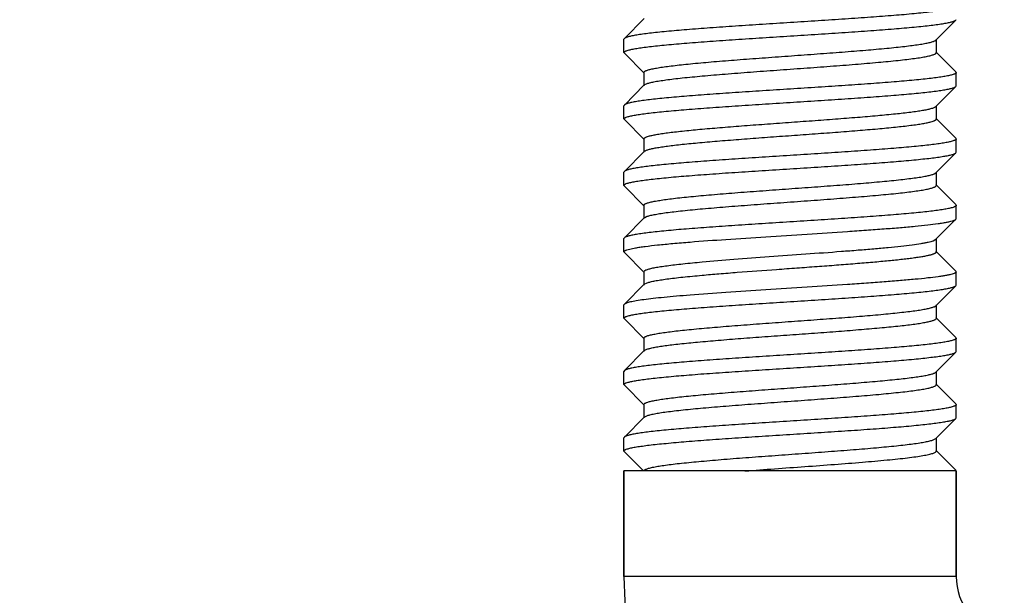
# Model space of a CAD drawing. Units: inches. Extents: x 0.7 to 21.3, y 0.5 to 16.
# Drawn here: x 8.9 to 9.5, y 3.5 to 3.8 of the extents above; entities that cross this region are included whole.
import ezdxf

# ---------------------------------------------------------------- set-up
doc = ezdxf.new("R2010")
doc.units = ezdxf.units.IN
doc.header["$LTSCALE"] = 1.21
doc.header["$MEASUREMENT"] = 0
doc.layers.get('0').update_dxf_attribs({"linetype": 'CONTINUOUS'})
doc.layers.add('AXIS', color=7, linetype='CONTINUOUS')
doc.layers.add('DRIVEN_DIMS', color=7, linetype='CONTINUOUS')
doc.dimstyles.new('DIMSTYLE_1', dxfattribs={"dimtxt": 0.1, "dimasz": 0.1875, "dimexe": 0.125, "dimexo": 0.0625, "dimgap": 0.1, "dimtad": 0, "dimtih": 1, "dimtoh": 1, "dimdec": 1, "dimlfac": 1.333333, "dimzin": 4, "dimdsep": 46, "dimtxsty": 'STANDARD', "dimblk": '_FILLED', "dimblk1": '_FILLED', "dimblk2": '_FILLED', "dimcen": 0.09, "dimadec": 0, "dimazin": 0, "dimtp": 0.005, "dimtm": 0.005, "dimtfac": 1, "dimtdec": 1, "dimtofl": 0, "dimtmove": 0, "dimatfit": 3, "dimldrblk": '_FILLED', "dimfxl": 1, "dimtolj": 1, "dimtzin": 4, "dimarcsym": 0})

# ---------------------------------------------------------------- blocks, each defined once
blk = doc.blocks.new('_FILLED')
at = {"color": 0, "linetype": 'BYBLOCK'}
blk.add_solid([(0, 0), (-1, 0.1667), (-1, -0.1667)], dxfattribs=at)
blk = doc.blocks.new('*D8')
at = {"layer": 'DRIVEN_DIMS', "color": 7, "linetype": 'CONTINUOUS'}
for p, q in [((10.02816, 4.35835), (10.02816, 2.20984)), ((8.76666, 4.08535), (8.76666, 2.20984)), ((8.76666, 2.33484), (8.36666, 2.33484)), ((10.02816, 2.33484), (10.42816, 2.33484))]:
    blk.add_line(p, q, dxfattribs=at)
at = {"layer": 'DRIVEN_DIMS', "color": 7, "linetype": 'CONTINUOUS', "xscale": 0.1875, "yscale": 0.1875, "zscale": 0.1875}
blk.add_blockref('_FILLED', (8.76666, 2.33484), dxfattribs=at)
at = {"layer": 'DRIVEN_DIMS', "color": 7, "linetype": 'CONTINUOUS', "xscale": 0.1875, "yscale": 0.1875, "zscale": 0.1875, "rotation": 180}
blk.add_blockref('_FILLED', (10.02816, 2.33484), dxfattribs=at)
at = {"layer": 'DRIVEN_DIMS', "color": 7, "linetype": 'CONTINUOUS', "insert": (9.29741, 2.38484), "char_height": 0.1, "width": 0.6, "attachment_point": 2, "line_spacing_factor": 0.9}
blk.add_mtext('42.7\\P[1.68]', dxfattribs=at)

msp = doc.modelspace()

# ---------------------------------------------------------------- linework, layer by layer
at = {"color": 7, "linetype": 'CONTINUOUS'}
for p, q in [((9.24688, 3.82153), (9.2356, 3.81022)), ((9.41145, 3.80941), (9.42272, 3.82071)), ((9.42272, 3.82071), (9.42291, 3.82109)), ((9.2356, 3.81022), (9.23541, 3.80984)), ((9.23541, 3.80234), (9.23541, 3.80984)), ((9.41091, 3.80904), (9.41145, 3.80941)), ((9.41166, 3.80234), (9.41166, 3.80984)), ((9.2356, 3.80196), (9.23541, 3.80234)), ((9.2356, 3.80196), (9.24688, 3.79066)), ((9.42272, 3.79147), (9.41145, 3.80278)), ((9.24666, 3.79109), (9.24666, 3.78359)), ((9.42272, 3.79147), (9.42291, 3.79109)), ((9.42291, 3.78359), (9.42291, 3.79109)), ((9.24688, 3.78403), (9.2356, 3.77272)), ((9.24688, 3.78403), (9.24761, 3.7845)), ((9.24761, 3.7845), (9.2481, 3.78471)), ((9.41145, 3.77191), (9.42272, 3.78321)), ((9.42272, 3.78321), (9.42291, 3.78359)), ((9.2356, 3.77272), (9.23541, 3.77234)), ((9.23541, 3.76484), (9.23541, 3.77234)), ((9.41166, 3.76484), (9.41166, 3.77234)), ((9.2356, 3.76446), (9.23541, 3.76484)), ((9.2356, 3.76446), (9.24688, 3.75316)), ((9.42272, 3.75397), (9.41145, 3.76528)), ((9.24666, 3.75359), (9.24666, 3.74609)), ((9.42272, 3.75397), (9.42291, 3.75359)), ((9.42291, 3.74609), (9.42291, 3.75359)), ((9.24688, 3.74653), (9.2356, 3.73522)), ((9.41145, 3.73441), (9.42272, 3.74571)), ((9.42272, 3.74571), (9.42291, 3.74609)), ((9.2356, 3.73522), (9.23541, 3.73484)), ((9.23541, 3.72734), (9.23541, 3.73484)), ((9.41039, 3.7338), (9.41145, 3.73441)), ((9.41166, 3.72734), (9.41166, 3.73484)), ((9.2356, 3.72696), (9.23541, 3.72734)), ((9.2356, 3.72696), (9.24688, 3.71566)), ((9.42272, 3.71647), (9.41145, 3.72778)), ((9.24666, 3.71609), (9.24666, 3.70859)), ((9.42272, 3.71647), (9.42291, 3.71609)), ((9.42291, 3.70859), (9.42291, 3.71609)), ((9.24688, 3.70903), (9.2356, 3.69772)), ((9.24688, 3.70903), (9.24717, 3.70926)), ((9.24717, 3.70926), (9.24817, 3.70974)), ((9.41145, 3.69691), (9.42272, 3.70821)), ((9.42272, 3.70821), (9.42291, 3.70859)), ((9.2356, 3.69772), (9.23541, 3.69734)), ((9.23541, 3.68984), (9.23541, 3.69734)), ((9.40988, 3.6961), (9.41145, 3.69691)), ((9.41166, 3.68984), (9.41166, 3.69734)), ((9.2356, 3.68946), (9.23541, 3.68984)), ((9.2356, 3.68946), (9.24688, 3.67816)), ((9.237, 3.69094), (9.24181, 3.69206)), ((9.42272, 3.67897), (9.41145, 3.69028)), ((9.24666, 3.67859), (9.24666, 3.67109)), ((9.42272, 3.67897), (9.42291, 3.67859)), ((9.42291, 3.67109), (9.42291, 3.67859)), ((9.24688, 3.67153), (9.2356, 3.66022)), ((9.24688, 3.67153), (9.2485, 3.67236)), ((9.41145, 3.65941), (9.42272, 3.67071)), ((9.42272, 3.67071), (9.42291, 3.67109)), ((9.2356, 3.66022), (9.23541, 3.65984)), ((9.23541, 3.65234), (9.23541, 3.65984)), ((9.41045, 3.65882), (9.41145, 3.65941)), ((9.41166, 3.65234), (9.41166, 3.65984)), ((9.2356, 3.65196), (9.23541, 3.65234)), ((9.2356, 3.65196), (9.24688, 3.64066)), ((9.42272, 3.64147), (9.41145, 3.65278)), ((9.24666, 3.64109), (9.24666, 3.63359)), ((9.42272, 3.64147), (9.42291, 3.64109)), ((9.42291, 3.63359), (9.42291, 3.64109)), ((9.24688, 3.63403), (9.2356, 3.62272)), ((9.24688, 3.63403), (9.24836, 3.63481)), ((9.41145, 3.62191), (9.42272, 3.63321)), ((9.42272, 3.63321), (9.42291, 3.63359)), ((9.2356, 3.62272), (9.23541, 3.62234)), ((9.23541, 3.61484), (9.23541, 3.62234)), ((9.41166, 3.61484), (9.41166, 3.62234)), ((9.2356, 3.61446), (9.23541, 3.61484)), ((9.2356, 3.61446), (9.24688, 3.60316)), ((9.42272, 3.60397), (9.41145, 3.61528)), ((9.24666, 3.60359), (9.24688, 3.60403)), ((9.24666, 3.60359), (9.24666, 3.59609)), ((9.42272, 3.60397), (9.42291, 3.60359)), ((9.42291, 3.59609), (9.42291, 3.60359)), ((9.24688, 3.59653), (9.2356, 3.58522)), ((9.24688, 3.59653), (9.24824, 3.59727)), ((9.41145, 3.58441), (9.42272, 3.59571)), ((9.42272, 3.59571), (9.42291, 3.59609)), ((9.2356, 3.58522), (9.23541, 3.58484)), ((9.23541, 3.57734), (9.23541, 3.58484)), ((9.40991, 3.58361), (9.41145, 3.58441)), ((9.41166, 3.57734), (9.41166, 3.58484)), ((9.2356, 3.57696), (9.23541, 3.57734)), ((9.2356, 3.57696), (9.24645, 3.56609)), ((9.42272, 3.56647), (9.41145, 3.57778)), ((9.42291, 3.56609), (9.23541, 3.56609)), ((9.23541, 3.56609), (9.23541, 3.50649)), ((9.42291, 3.56609), (9.42291, 3.50649)), ((9.42291, 3.50649), (9.23541, 3.50649))]:
    msp.add_line(p, q, dxfattribs=at)
for radius in [0.222, 0.0345]:
    msp.add_arc((9.45741, 3.50649), radius, 180, 218.022, dxfattribs=at)
for points, knots in [([(9.4206, 3.82727), (9.41992, 3.82707), (9.41834, 3.8267), (9.41565, 3.82621), (9.41234, 3.82572), (9.40845, 3.82522), (9.404, 3.82473), (9.39703, 3.82403), (9.38719, 3.82318), (9.37422, 3.8222), (9.35998, 3.82121), (9.34486, 3.82022), (9.3293, 3.81923), (9.31374, 3.81824), (9.29861, 3.81725), (9.28435, 3.81626), (9.27135, 3.81527), (9.26148, 3.81443), (9.2545, 3.81373), (9.25002, 3.81323), (9.24611, 3.81274), (9.24278, 3.81224), (9.24007, 3.81175), (9.23847, 3.81139), (9.23778, 3.81119)], [0, 0, 0, 0, 0.011563, 0.026494, 0.044721, 0.066136, 0.09059, 0.117921, 0.180433, 0.251938, 0.330426, 0.413692, 0.499394, 0.585121, 0.668458, 0.747059, 0.81871, 0.8814, 0.908831, 0.933391, 0.954919, 0.973263, 0.988315, 1, 1, 1, 1]), ([(9.23777, 3.80369), (9.23846, 3.80388), (9.24005, 3.80425), (9.24277, 3.80474), (9.24609, 3.80523), (9.25, 3.80573), (9.25447, 3.80623), (9.26146, 3.80692), (9.27133, 3.80777), (9.28433, 3.80876), (9.2986, 3.80975), (9.31374, 3.81074), (9.32931, 3.81173), (9.34487, 3.81272), (9.36, 3.81371), (9.37425, 3.8147), (9.38722, 3.81568), (9.39706, 3.81653), (9.40402, 3.81723), (9.40848, 3.81773), (9.41237, 3.81822), (9.41567, 3.81872), (9.41836, 3.81921), (9.41994, 3.81957), (9.42062, 3.81977)], [0, 0, 0, 0, 0.011666, 0.0267, 0.045029, 0.066546, 0.091097, 0.118523, 0.181214, 0.252881, 0.331505, 0.41487, 0.500624, 0.586351, 0.66964, 0.748149, 0.819665, 0.882173, 0.909497, 0.933939, 0.95534, 0.97355, 0.98846, 1, 1, 1, 1]), ([(9.42062, 3.81977), (9.42087, 3.81984), (9.42132, 3.81998), (9.42192, 3.82022), (9.42238, 3.82045), (9.42263, 3.82062), (9.42272, 3.82071)], [0, 0, 0, 0, 0.335481, 0.612509, 0.832773, 1, 1, 1, 1]), ([(9.23778, 3.81119), (9.23752, 3.81112), (9.23705, 3.81097), (9.23643, 3.81073), (9.23595, 3.8105), (9.2357, 3.81032), (9.2356, 3.81022)], [0, 0, 0, 0, 0.336684, 0.614112, 0.833963, 1, 1, 1, 1]), ([(9.24761, 3.792), (9.24782, 3.7921), (9.24829, 3.79229), (9.24946, 3.79267), (9.25131, 3.79313), (9.254, 3.79365), (9.25729, 3.79417), (9.26115, 3.7947), (9.26554, 3.79522), (9.27045, 3.79575), (9.27788, 3.79648), (9.28811, 3.79738), (9.30128, 3.79842), (9.31534, 3.79947), (9.32983, 3.80052), (9.34431, 3.80157), (9.3583, 3.80261), (9.37137, 3.80366), (9.38149, 3.80455), (9.38882, 3.80529), (9.39363, 3.80581), (9.39793, 3.80634), (9.40168, 3.80686), (9.40486, 3.80739), (9.40713, 3.80784), (9.40864, 3.80822), (9.40954, 3.80848), (9.41029, 3.80874), (9.41072, 3.80894), (9.41091, 3.80904)], [0, 0, 0, 0, 0.004203, 0.009324, 0.02234, 0.039038, 0.059327, 0.083056, 0.11006, 0.140128, 0.173024, 0.246269, 0.327494, 0.414141, 0.503479, 0.592686, 0.678945, 0.759537, 0.831925, 0.864317, 0.893836, 0.920251, 0.943356, 0.962992, 0.979015, 0.985645, 0.991349, 0.99613, 1, 1, 1, 1]), ([(9.23541, 3.80234), (9.23541, 3.8024), (9.23544, 3.80253), (9.23556, 3.8027), (9.23576, 3.80286), (9.23602, 3.80303), (9.23635, 3.8032), (9.23694, 3.80343), (9.23742, 3.80359), (9.23777, 3.80369)], [0, 0, 0, 0, 0.06072, 0.131929, 0.220358, 0.329542, 0.461309, 0.61665, 1, 1, 1, 1]), ([(9.2481, 3.78471), (9.24836, 3.78481), (9.24895, 3.78501), (9.25034, 3.7854), (9.2525, 3.78587), (9.25559, 3.78641), (9.2593, 3.78695), (9.26361, 3.7875), (9.27042, 3.78826), (9.28011, 3.78919), (9.29292, 3.79027), (9.30695, 3.79135), (9.32174, 3.79243), (9.33678, 3.79352), (9.35156, 3.7946), (9.36559, 3.79568), (9.37837, 3.79676), (9.38804, 3.79769), (9.39484, 3.79845), (9.39913, 3.799), (9.40282, 3.79954), (9.40551, 3.80001), (9.40734, 3.8004), (9.40847, 3.80067), (9.40942, 3.80094), (9.41021, 3.80121), (9.41083, 3.80148), (9.41123, 3.80172), (9.41146, 3.80192), (9.41157, 3.80206), (9.41164, 3.8022), (9.41166, 3.8023), (9.41166, 3.80234)], [0, 0, 0, 0, 0.005098, 0.011183, 0.026311, 0.045335, 0.068115, 0.094475, 0.124209, 0.192764, 0.271498, 0.35776, 0.448636, 0.541053, 0.631887, 0.718068, 0.796682, 0.865086, 0.894732, 0.921, 0.943681, 0.962603, 0.970608, 0.977627, 0.983659, 0.988704, 0.992776, 0.995913, 0.997163, 0.99823, 0.999155, 1, 1, 1, 1]), ([(9.42062, 3.78977), (9.41994, 3.78957), (9.41836, 3.78921), (9.41567, 3.78872), (9.41237, 3.78822), (9.40848, 3.78773), (9.40402, 3.78723), (9.39706, 3.78653), (9.38722, 3.78568), (9.37425, 3.7847), (9.36, 3.78371), (9.34487, 3.78272), (9.32931, 3.78173), (9.31374, 3.78074), (9.2986, 3.77975), (9.28433, 3.77876), (9.27133, 3.77777), (9.26146, 3.77692), (9.25447, 3.77623), (9.25, 3.77573), (9.24609, 3.77523), (9.24277, 3.77474), (9.24005, 3.77425), (9.23846, 3.77388), (9.23777, 3.77369)], [0, 0, 0, 0, 0.01154, 0.02645, 0.04466, 0.066061, 0.090503, 0.117827, 0.180335, 0.251851, 0.33036, 0.413649, 0.499376, 0.58513, 0.668495, 0.747119, 0.818786, 0.881477, 0.908903, 0.933454, 0.954971, 0.9733, 0.988334, 1, 1, 1, 1]), ([(9.24666, 3.79109), (9.24666, 3.79117), (9.24671, 3.79135), (9.24691, 3.79158), (9.24722, 3.7918), (9.24747, 3.79193), (9.24761, 3.792)], [0, 0, 0, 0, 0.171226, 0.381861, 0.654592, 1, 1, 1, 1]), ([(9.42291, 3.79109), (9.42291, 3.79104), (9.42288, 3.79092), (9.42276, 3.79075), (9.42258, 3.79058), (9.42232, 3.79042), (9.42199, 3.79025), (9.42143, 3.79002), (9.42095, 3.78987), (9.42062, 3.78977)], [0, 0, 0, 0, 0.061293, 0.13292, 0.221572, 0.3308, 0.462451, 0.617536, 1, 1, 1, 1]), ([(9.23772, 3.76617), (9.2384, 3.76637), (9.23998, 3.76674), (9.24268, 3.76723), (9.24599, 3.76772), (9.24988, 3.76822), (9.25434, 3.76871), (9.26131, 3.76941), (9.27115, 3.77026), (9.28414, 3.77124), (9.29839, 3.77223), (9.31352, 3.77322), (9.32909, 3.77421), (9.34466, 3.77521), (9.35979, 3.7762), (9.37406, 3.77719), (9.38706, 3.77817), (9.39692, 3.77902), (9.4039, 3.77972), (9.40837, 3.78021), (9.41227, 3.78071), (9.41559, 3.7812), (9.4183, 3.78169), (9.41989, 3.78206), (9.42057, 3.78226)], [0, 0, 0, 0, 0.011568, 0.026505, 0.044742, 0.066169, 0.090637, 0.117985, 0.180539, 0.252094, 0.330638, 0.413952, 0.49969, 0.585444, 0.668796, 0.747396, 0.819026, 0.88167, 0.909069, 0.93359, 0.955074, 0.97337, 0.98837, 1, 1, 1, 1]), ([(9.42057, 3.78226), (9.42083, 3.78233), (9.42129, 3.78247), (9.42191, 3.78271), (9.42238, 3.78294), (9.42263, 3.78312), (9.42272, 3.78321)], [0, 0, 0, 0, 0.336204, 0.613473, 0.833488, 1, 1, 1, 1]), ([(9.23777, 3.77369), (9.23751, 3.77361), (9.23705, 3.77347), (9.23642, 3.77323), (9.23595, 3.773), (9.2357, 3.77282), (9.2356, 3.77272)], [0, 0, 0, 0, 0.336492, 0.613857, 0.833774, 1, 1, 1, 1]), ([(9.24924, 3.75509), (9.24988, 3.75528), (9.25134, 3.75563), (9.2538, 3.75611), (9.25676, 3.75659), (9.2602, 3.75707), (9.2641, 3.75756), (9.27015, 3.75823), (9.27864, 3.75906), (9.28978, 3.76001), (9.30197, 3.76097), (9.31489, 3.76194), (9.32819, 3.7629), (9.34151, 3.76386), (9.35451, 3.76482), (9.36683, 3.76579), (9.37814, 3.76674), (9.38815, 3.7677), (9.39555, 3.76853), (9.40061, 3.76921), (9.40371, 3.76969), (9.40632, 3.77017), (9.40788, 3.77052), (9.40857, 3.77071)], [0, 0, 0, 0, 0.01248, 0.028132, 0.04688, 0.068626, 0.093226, 0.120524, 0.182503, 0.252933, 0.329957, 0.411538, 0.49551, 0.579644, 0.66171, 0.739527, 0.811037, 0.874352, 0.927805, 0.950398, 0.970029, 0.986591, 1, 1, 1, 1]), ([(9.40857, 3.77071), (9.40892, 3.7708), (9.40954, 3.77098), (9.41037, 3.77127), (9.41099, 3.77157), (9.41133, 3.77179), (9.41145, 3.77191)], [0, 0, 0, 0, 0.341345, 0.620452, 0.838761, 1, 1, 1, 1]), ([(9.23541, 3.76484), (9.23541, 3.7649), (9.23544, 3.76502), (9.23556, 3.76519), (9.23575, 3.76536), (9.23601, 3.76552), (9.23633, 3.76569), (9.23691, 3.76592), (9.23738, 3.76607), (9.23772, 3.76617)], [0, 0, 0, 0, 0.061168, 0.132704, 0.221308, 0.330527, 0.462205, 0.617345, 1, 1, 1, 1]), ([(9.24924, 3.74759), (9.24988, 3.74778), (9.25134, 3.74813), (9.2538, 3.74861), (9.25676, 3.74909), (9.2602, 3.74957), (9.2641, 3.75006), (9.27015, 3.75073), (9.27864, 3.75156), (9.28978, 3.75251), (9.30197, 3.75347), (9.31489, 3.75444), (9.32819, 3.7554), (9.34151, 3.75636), (9.35451, 3.75732), (9.36683, 3.75829), (9.37814, 3.75924), (9.38815, 3.7602), (9.39555, 3.76103), (9.40061, 3.76171), (9.40371, 3.76219), (9.40632, 3.76267), (9.40788, 3.76302), (9.40857, 3.76321)], [0, 0, 0, 0, 0.01248, 0.028132, 0.04688, 0.068626, 0.093226, 0.120524, 0.182503, 0.252933, 0.329957, 0.411538, 0.49551, 0.579644, 0.66171, 0.739527, 0.811037, 0.874352, 0.927805, 0.950398, 0.970029, 0.986591, 1, 1, 1, 1]), ([(9.40857, 3.76321), (9.40903, 3.76333), (9.40966, 3.76351), (9.41043, 3.7638), (9.41086, 3.76401), (9.41121, 3.76421), (9.41146, 3.76441), (9.41162, 3.76462), (9.41166, 3.76477), (9.41166, 3.76484)], [0, 0, 0, 0, 0.387289, 0.543903, 0.676334, 0.785434, 0.872873, 0.942071, 1, 1, 1, 1]), ([(9.42057, 3.75226), (9.41989, 3.75206), (9.4183, 3.75169), (9.41559, 3.7512), (9.41227, 3.75071), (9.40837, 3.75021), (9.4039, 3.74972), (9.39692, 3.74902), (9.38706, 3.74817), (9.37406, 3.74719), (9.35979, 3.7462), (9.34466, 3.74521), (9.32909, 3.74421), (9.31352, 3.74322), (9.29839, 3.74223), (9.28414, 3.74124), (9.27115, 3.74026), (9.26131, 3.73941), (9.25434, 3.73871), (9.24988, 3.73822), (9.24599, 3.73772), (9.24268, 3.73723), (9.23998, 3.73674), (9.2384, 3.73637), (9.23772, 3.73617)], [0, 0, 0, 0, 0.01163, 0.02663, 0.044926, 0.06641, 0.090931, 0.11833, 0.180974, 0.252604, 0.331204, 0.414556, 0.50031, 0.586048, 0.669362, 0.747906, 0.819461, 0.882015, 0.909363, 0.933831, 0.955258, 0.973495, 0.988432, 1, 1, 1, 1]), ([(9.24666, 3.75359), (9.24666, 3.75366), (9.24669, 3.7538), (9.24683, 3.75399), (9.24704, 3.75417), (9.24733, 3.75436), (9.24769, 3.75454), (9.24833, 3.75481), (9.24886, 3.75498), (9.24924, 3.75509)], [0, 0, 0, 0, 0.061652, 0.13354, 0.222359, 0.331662, 0.46329, 0.618237, 1, 1, 1, 1]), ([(9.42291, 3.75359), (9.42291, 3.75354), (9.42288, 3.75341), (9.42276, 3.75324), (9.42257, 3.75308), (9.42231, 3.75291), (9.42198, 3.75275), (9.4214, 3.75251), (9.42091, 3.75236), (9.42057, 3.75226)], [0, 0, 0, 0, 0.060884, 0.132212, 0.220704, 0.3299, 0.461634, 0.616901, 1, 1, 1, 1]), ([(9.23771, 3.72867), (9.23839, 3.72887), (9.23997, 3.72923), (9.24266, 3.72972), (9.24597, 3.73022), (9.24986, 3.73071), (9.25431, 3.73121), (9.26127, 3.73191), (9.27111, 3.73276), (9.28408, 3.73374), (9.29833, 3.73473), (9.31345, 3.73572), (9.32901, 3.73671), (9.34457, 3.7377), (9.3597, 3.73869), (9.37397, 3.73968), (9.38697, 3.74066), (9.39684, 3.74151), (9.40383, 3.74221), (9.4083, 3.74271), (9.41221, 3.7432), (9.41554, 3.7437), (9.41826, 3.74419), (9.41985, 3.74455), (9.42054, 3.74475)], [0, 0, 0, 0, 0.011551, 0.026471, 0.044688, 0.066095, 0.090541, 0.117866, 0.180371, 0.251873, 0.330362, 0.413632, 0.499342, 0.585078, 0.668427, 0.747039, 0.8187, 0.881397, 0.90883, 0.933392, 0.954922, 0.973266, 0.988316, 1, 1, 1, 1]), ([(9.24688, 3.74653), (9.24698, 3.74663), (9.24726, 3.74683), (9.24778, 3.74709), (9.24845, 3.74735), (9.24896, 3.74751), (9.24924, 3.74759)], [0, 0, 0, 0, 0.167717, 0.388194, 0.665085, 1, 1, 1, 1]), ([(9.42054, 3.74475), (9.4208, 3.74482), (9.42127, 3.74497), (9.4219, 3.7452), (9.42237, 3.74544), (9.42263, 3.74562), (9.42272, 3.74571)], [0, 0, 0, 0, 0.336659, 0.614079, 0.833939, 1, 1, 1, 1]), ([(9.23772, 3.73617), (9.23747, 3.7361), (9.23701, 3.73596), (9.23641, 3.73572), (9.23594, 3.73549), (9.23569, 3.73532), (9.2356, 3.73522)], [0, 0, 0, 0, 0.335699, 0.6128, 0.83299, 1, 1, 1, 1]), ([(9.24717, 3.71676), (9.24733, 3.71686), (9.24771, 3.71706), (9.24836, 3.71732), (9.24918, 3.71758), (9.25058, 3.71796), (9.25271, 3.71841), (9.25574, 3.71893), (9.25934, 3.71946), (9.2635, 3.71999), (9.26817, 3.72051), (9.27334, 3.72104), (9.27895, 3.72157), (9.28718, 3.72229), (9.29821, 3.72319), (9.31211, 3.72423), (9.32655, 3.72528), (9.34107, 3.72633), (9.35521, 3.72738), (9.36853, 3.72842), (9.38059, 3.72946), (9.38969, 3.73036), (9.39605, 3.7311), (9.40006, 3.73163), (9.4035, 3.73215), (9.40635, 3.73267), (9.40834, 3.73313), (9.40962, 3.73351), (9.41015, 3.7337), (9.41039, 3.7338)], [0, 0, 0, 0, 0.003401, 0.007695, 0.012907, 0.019044, 0.034095, 0.052788, 0.074991, 0.100554, 0.129279, 0.160941, 0.195302, 0.232087, 0.31176, 0.397454, 0.486467, 0.57599, 0.663193, 0.745328, 0.819808, 0.884291, 0.912145, 0.936776, 0.958008, 0.975681, 0.98969, 0.995308, 1, 1, 1, 1]), ([(9.23541, 3.72734), (9.23541, 3.7274), (9.23544, 3.72752), (9.23556, 3.72769), (9.23575, 3.72786), (9.236, 3.72802), (9.23633, 3.72819), (9.2369, 3.72842), (9.23737, 3.72857), (9.23771, 3.72867)], [0, 0, 0, 0, 0.061232, 0.132812, 0.221436, 0.330654, 0.462315, 0.617427, 1, 1, 1, 1]), ([(9.24817, 3.70974), (9.24843, 3.70984), (9.24903, 3.71004), (9.25044, 3.71043), (9.25262, 3.7109), (9.25573, 3.71144), (9.25946, 3.71198), (9.26379, 3.71252), (9.27062, 3.71328), (9.28032, 3.71421), (9.29313, 3.71529), (9.30716, 3.71637), (9.32194, 3.71745), (9.33696, 3.71853), (9.35171, 3.71961), (9.3657, 3.72069), (9.37846, 3.72177), (9.38811, 3.7227), (9.39489, 3.72346), (9.39916, 3.724), (9.40285, 3.72454), (9.40553, 3.72501), (9.40735, 3.7254), (9.40847, 3.72567), (9.40943, 3.72594), (9.41022, 3.72621), (9.41083, 3.72648), (9.41123, 3.72672), (9.41146, 3.72692), (9.41157, 3.72706), (9.41164, 3.7272), (9.41166, 3.7273), (9.41166, 3.72734)], [0, 0, 0, 0, 0.005182, 0.011349, 0.026638, 0.045807, 0.068712, 0.095188, 0.125014, 0.193708, 0.272509, 0.358776, 0.449602, 0.541925, 0.632632, 0.718667, 0.797132, 0.865391, 0.894972, 0.921178, 0.943809, 0.962684, 0.970669, 0.977675, 0.983694, 0.988728, 0.992788, 0.995917, 0.997165, 0.998231, 0.999155, 1, 1, 1, 1]), ([(9.42054, 3.71475), (9.41985, 3.71455), (9.41826, 3.71419), (9.41554, 3.7137), (9.41221, 3.7132), (9.4083, 3.71271), (9.40383, 3.71221), (9.39684, 3.71151), (9.38697, 3.71066), (9.37397, 3.70968), (9.3597, 3.70869), (9.34457, 3.7077), (9.32901, 3.70671), (9.31345, 3.70572), (9.29833, 3.70473), (9.28408, 3.70374), (9.27111, 3.70276), (9.26127, 3.70191), (9.25431, 3.70121), (9.24986, 3.70071), (9.24597, 3.70022), (9.24266, 3.69972), (9.23997, 3.69923), (9.23839, 3.69887), (9.23771, 3.69867)], [0, 0, 0, 0, 0.011684, 0.026734, 0.045078, 0.066608, 0.09117, 0.118603, 0.1813, 0.252961, 0.331573, 0.414922, 0.500658, 0.586368, 0.669638, 0.748127, 0.819629, 0.882134, 0.909459, 0.933905, 0.955312, 0.973529, 0.988449, 1, 1, 1, 1]), ([(9.24666, 3.71609), (9.24666, 3.71615), (9.24669, 3.71631), (9.24687, 3.71655), (9.24706, 3.71669), (9.24717, 3.71676)], [0, 0, 0, 0, 0.194752, 0.540595, 1, 1, 1, 1]), ([(9.42291, 3.71609), (9.42291, 3.71604), (9.42288, 3.71591), (9.42276, 3.71574), (9.42256, 3.71557), (9.4223, 3.71541), (9.42196, 3.71524), (9.42138, 3.715), (9.42089, 3.71485), (9.42054, 3.71475)], [0, 0, 0, 0, 0.060625, 0.131765, 0.220158, 0.329335, 0.461121, 0.616504, 1, 1, 1, 1]), ([(9.27266, 3.69536), (9.27941, 3.6959), (9.29364, 3.69692), (9.31566, 3.69837), (9.33852, 3.69981), (9.35745, 3.70104), (9.37194, 3.70204), (9.38193, 3.70278), (9.39109, 3.70351), (9.39929, 3.70425), (9.4064, 3.70498), (9.41159, 3.70561), (9.41512, 3.70613), (9.41727, 3.7065), (9.41907, 3.70687), (9.42016, 3.70714), (9.42064, 3.70728)], [0, 0, 0, 0, 0.136608, 0.288305, 0.445744, 0.599197, 0.671448, 0.739204, 0.801423, 0.857144, 0.905516, 0.945814, 0.962742, 0.97744, 0.98987, 1, 1, 1, 1]), ([(9.42064, 3.70728), (9.42089, 3.70735), (9.42133, 3.70749), (9.42193, 3.70772), (9.42239, 3.70795), (9.42263, 3.70812), (9.42272, 3.70821)], [0, 0, 0, 0, 0.335105, 0.612004, 0.832394, 1, 1, 1, 1]), ([(9.23771, 3.69867), (9.23746, 3.6986), (9.23701, 3.69846), (9.2364, 3.69822), (9.23594, 3.69799), (9.23569, 3.69782), (9.2356, 3.69772)], [0, 0, 0, 0, 0.335601, 0.612666, 0.832887, 1, 1, 1, 1]), ([(9.24181, 3.69206), (9.24266, 3.69221), (9.2445, 3.6925), (9.24869, 3.69308), (9.25487, 3.69378), (9.26332, 3.69459), (9.26941, 3.6951), (9.27266, 3.69536)], [0, 0, 0, 0, 0.083453, 0.179771, 0.409262, 0.684452, 1, 1, 1, 1]), ([(9.27944, 3.68411), (9.28542, 3.68465), (9.29803, 3.68568), (9.31754, 3.68713), (9.33778, 3.68859), (9.35452, 3.68982), (9.36732, 3.69083), (9.37613, 3.69157), (9.38419, 3.69231), (9.39138, 3.69305), (9.3976, 3.69379), (9.40212, 3.69443), (9.40517, 3.69495), (9.40702, 3.69532), (9.40856, 3.69569), (9.40948, 3.69596), (9.40988, 3.6961)], [0, 0, 0, 0, 0.137243, 0.289654, 0.447743, 0.601627, 0.673966, 0.741707, 0.803798, 0.859268, 0.907271, 0.947069, 0.963712, 0.978107, 0.990208, 1, 1, 1, 1]), ([(9.23541, 3.68984), (9.23541, 3.69007), (9.23569, 3.69033), (9.23604, 3.69054), (9.23643, 3.69074), (9.23676, 3.69086), (9.237, 3.69094)], [0, 0, 0, 0, 0.340721, 0.472399, 0.625719, 1, 1, 1, 1]), ([(9.27944, 3.67661), (9.28263, 3.6769), (9.28927, 3.67747), (9.3033, 3.67858), (9.31796, 3.67966), (9.33295, 3.68074), (9.34422, 3.68156), (9.35521, 3.68238), (9.3657, 3.6832), (9.37549, 3.68402), (9.38439, 3.68483), (9.39117, 3.68553), (9.39602, 3.6861), (9.39919, 3.68651), (9.40203, 3.68692), (9.40452, 3.68733), (9.40664, 3.68774), (9.40818, 3.68809), (9.40922, 3.68838), (9.40986, 3.68859), (9.4104, 3.68879), (9.41085, 3.689), (9.4112, 3.6892), (9.41146, 3.68941), (9.41162, 3.68962), (9.41166, 3.68977), (9.41166, 3.68984)], [0, 0, 0, 0, 0.072024, 0.149883, 0.316756, 0.402648, 0.487991, 0.571159, 0.650565, 0.724701, 0.792157, 0.851653, 0.878065, 0.902087, 0.9236, 0.942519, 0.958768, 0.972282, 0.978002, 0.983034, 0.987381, 0.991055, 0.994079, 0.996497, 0.998406, 1, 1, 1, 1]), ([(9.24861, 3.67989), (9.24923, 3.6801), (9.25068, 3.68049), (9.25318, 3.681), (9.25627, 3.68152), (9.25992, 3.68204), (9.26411, 3.68256), (9.27068, 3.68329), (9.27585, 3.68378), (9.27944, 3.68411)], [0, 0, 0, 0, 0.062854, 0.144785, 0.245391, 0.364053, 0.499937, 0.652134, 1, 1, 1, 1]), ([(9.24666, 3.67859), (9.24666, 3.67887), (9.24701, 3.67917), (9.24744, 3.67942), (9.24792, 3.67965), (9.24832, 3.6798), (9.24861, 3.67989)], [0, 0, 0, 0, 0.336835, 0.468866, 0.62298, 1, 1, 1, 1]), ([(9.42291, 3.67859), (9.42291, 3.67854), (9.42288, 3.67842), (9.42276, 3.67825), (9.42258, 3.67808), (9.42233, 3.67792), (9.422, 3.67776), (9.42144, 3.67752), (9.42097, 3.67738), (9.42064, 3.67728)], [0, 0, 0, 0, 0.061517, 0.133304, 0.222037, 0.331275, 0.462877, 0.617862, 1, 1, 1, 1]), ([(9.2485, 3.67236), (9.24912, 3.67257), (9.25056, 3.67296), (9.25304, 3.67348), (9.25613, 3.674), (9.25979, 3.67452), (9.264, 3.67505), (9.27061, 3.67578), (9.27582, 3.67628), (9.27944, 3.67661)], [0, 0, 0, 0, 0.061936, 0.143216, 0.24345, 0.362015, 0.498064, 0.650674, 1, 1, 1, 1]), ([(9.42064, 3.67728), (9.42016, 3.67714), (9.41907, 3.67687), (9.41727, 3.6765), (9.41512, 3.67613), (9.41159, 3.67561), (9.4064, 3.67498), (9.39929, 3.67425), (9.39109, 3.67351), (9.38193, 3.67278), (9.37194, 3.67204), (9.35745, 3.67104), (9.33852, 3.66981), (9.31566, 3.66837), (9.29364, 3.66692), (9.27941, 3.6659), (9.27266, 3.66536)], [0, 0, 0, 0, 0.01013, 0.02256, 0.037258, 0.054186, 0.094484, 0.142856, 0.198577, 0.260796, 0.328552, 0.400803, 0.554256, 0.711695, 0.863392, 1, 1, 1, 1]), ([(9.23777, 3.65369), (9.23846, 3.65388), (9.24005, 3.65425), (9.24277, 3.65474), (9.24609, 3.65523), (9.25, 3.65573), (9.25448, 3.65623), (9.26146, 3.65692), (9.27133, 3.65777), (9.28434, 3.65876), (9.29861, 3.65975), (9.31374, 3.66074), (9.32931, 3.66173), (9.34488, 3.66272), (9.36, 3.66371), (9.37425, 3.6647), (9.38723, 3.66568), (9.39707, 3.66653), (9.40403, 3.66723), (9.40848, 3.66773), (9.41237, 3.66822), (9.41567, 3.66872), (9.41836, 3.66921), (9.41994, 3.66957), (9.42062, 3.66977)], [0, 0, 0, 0, 0.011668, 0.026706, 0.045038, 0.066558, 0.091112, 0.118541, 0.181236, 0.252907, 0.331535, 0.414901, 0.500657, 0.586383, 0.669671, 0.748177, 0.819688, 0.882192, 0.909513, 0.933953, 0.955351, 0.973557, 0.988464, 1, 1, 1, 1]), ([(9.42062, 3.66977), (9.42087, 3.66984), (9.42132, 3.66999), (9.42192, 3.67022), (9.42238, 3.67045), (9.42263, 3.67062), (9.42272, 3.67071)], [0, 0, 0, 0, 0.335451, 0.61247, 0.832744, 1, 1, 1, 1]), ([(9.27266, 3.66536), (9.2701, 3.66515), (9.26521, 3.66475), (9.25827, 3.66411), (9.25215, 3.66348), (9.24692, 3.66285), (9.24315, 3.6623), (9.24063, 3.66185), (9.23911, 3.66154), (9.23785, 3.66122), (9.23686, 3.66091), (9.23619, 3.66063), (9.23581, 3.6604), (9.23566, 3.66028), (9.2356, 3.66022)], [0, 0, 0, 0, 0.20572, 0.39193, 0.556265, 0.696964, 0.812533, 0.860495, 0.90176, 0.936275, 0.96403, 0.985127, 0.993295, 1, 1, 1, 1]), ([(9.24753, 3.64196), (9.24773, 3.64206), (9.24818, 3.64225), (9.24929, 3.64263), (9.25108, 3.64308), (9.25369, 3.64359), (9.25688, 3.64411), (9.26063, 3.64463), (9.26491, 3.64515), (9.26969, 3.64567), (9.27696, 3.6464), (9.28698, 3.64728), (9.29992, 3.64832), (9.31376, 3.64935), (9.32808, 3.65039), (9.34244, 3.65143), (9.35638, 3.65247), (9.36948, 3.6535), (9.38133, 3.65453), (9.39024, 3.65542), (9.39647, 3.65615), (9.40038, 3.65667), (9.40374, 3.65719), (9.40652, 3.65771), (9.40846, 3.65816), (9.4097, 3.65853), (9.41022, 3.65872), (9.41045, 3.65882)], [0, 0, 0, 0, 0.004032, 0.008961, 0.021543, 0.037745, 0.057487, 0.080624, 0.107, 0.136414, 0.16864, 0.24054, 0.320489, 0.40602, 0.494494, 0.583175, 0.669317, 0.750263, 0.823514, 0.886815, 0.914122, 0.938246, 0.95902, 0.976291, 0.989961, 0.995434, 1, 1, 1, 1]), ([(9.23541, 3.65234), (9.23541, 3.6524), (9.23544, 3.65253), (9.23556, 3.6527), (9.23576, 3.65286), (9.23602, 3.65303), (9.23635, 3.6532), (9.23694, 3.65344), (9.23742, 3.65359), (9.23777, 3.65369)], [0, 0, 0, 0, 0.060707, 0.131907, 0.220331, 0.329515, 0.461284, 0.61663, 1, 1, 1, 1]), ([(9.24836, 3.63481), (9.24892, 3.63501), (9.25024, 3.63538), (9.25253, 3.63588), (9.25537, 3.63638), (9.25875, 3.63688), (9.26264, 3.63738), (9.26877, 3.63809), (9.27746, 3.63895), (9.28896, 3.63995), (9.30163, 3.64095), (9.3151, 3.64195), (9.32897, 3.64296), (9.34286, 3.64396), (9.35634, 3.64496), (9.36903, 3.64596), (9.38057, 3.64696), (9.3893, 3.64782), (9.39546, 3.64853), (9.39937, 3.64903), (9.40278, 3.64954), (9.40565, 3.65004), (9.40797, 3.65053), (9.40932, 3.65091), (9.40989, 3.65111)], [0, 0, 0, 0, 0.010987, 0.025409, 0.043206, 0.064267, 0.088464, 0.115625, 0.178051, 0.249771, 0.328727, 0.41264, 0.499085, 0.585565, 0.669577, 0.748695, 0.82064, 0.88334, 0.910653, 0.935009, 0.956249, 0.97422, 0.988823, 1, 1, 1, 1]), ([(9.40989, 3.65111), (9.41015, 3.6512), (9.41052, 3.65134), (9.41096, 3.65156), (9.41135, 3.65179), (9.41166, 3.65209), (9.41166, 3.65234)], [0, 0, 0, 0, 0.3734, 0.526488, 0.658077, 1, 1, 1, 1]), ([(9.42062, 3.63977), (9.41994, 3.63957), (9.41836, 3.63921), (9.41567, 3.63872), (9.41237, 3.63822), (9.40848, 3.63773), (9.40403, 3.63723), (9.39707, 3.63653), (9.38723, 3.63568), (9.37425, 3.6347), (9.36, 3.63371), (9.34488, 3.63272), (9.32931, 3.63173), (9.31374, 3.63074), (9.29861, 3.62975), (9.28434, 3.62876), (9.27133, 3.62777), (9.26146, 3.62692), (9.25448, 3.62623), (9.25, 3.62573), (9.24609, 3.62523), (9.24277, 3.62474), (9.24005, 3.62425), (9.23846, 3.62388), (9.23777, 3.62369)], [0, 0, 0, 0, 0.011536, 0.026443, 0.044649, 0.066047, 0.090487, 0.117808, 0.180312, 0.251823, 0.330329, 0.413617, 0.499343, 0.585099, 0.668465, 0.747093, 0.818764, 0.881459, 0.908888, 0.933442, 0.954962, 0.973294, 0.988332, 1, 1, 1, 1]), ([(9.24666, 3.64109), (9.24666, 3.64117), (9.24671, 3.64133), (9.24689, 3.64155), (9.24717, 3.64177), (9.2474, 3.6419), (9.24753, 3.64196)], [0, 0, 0, 0, 0.174764, 0.386786, 0.658283, 1, 1, 1, 1]), ([(9.42291, 3.64109), (9.42291, 3.64104), (9.42288, 3.64092), (9.42276, 3.64075), (9.42258, 3.64058), (9.42232, 3.64042), (9.42199, 3.64025), (9.42143, 3.64002), (9.42095, 3.63987), (9.42062, 3.63977)], [0, 0, 0, 0, 0.061311, 0.13295, 0.221608, 0.330837, 0.462485, 0.617562, 1, 1, 1, 1]), ([(9.23772, 3.61617), (9.2384, 3.61637), (9.23999, 3.61674), (9.24268, 3.61723), (9.24599, 3.61772), (9.24988, 3.61822), (9.25434, 3.61871), (9.26131, 3.61941), (9.27116, 3.62026), (9.28414, 3.62125), (9.2984, 3.62223), (9.31353, 3.62322), (9.3291, 3.62422), (9.34467, 3.62521), (9.3598, 3.6262), (9.37407, 3.62719), (9.38707, 3.62817), (9.39693, 3.62902), (9.40391, 3.62972), (9.40837, 3.63022), (9.41228, 3.63071), (9.41559, 3.6312), (9.4183, 3.63169), (9.41989, 3.63206), (9.42057, 3.63226)], [0, 0, 0, 0, 0.011571, 0.026512, 0.044752, 0.066182, 0.090652, 0.118004, 0.180564, 0.252125, 0.330673, 0.413991, 0.499732, 0.585486, 0.668837, 0.747434, 0.81906, 0.881698, 0.909093, 0.93361, 0.955089, 0.973381, 0.988375, 1, 1, 1, 1]), ([(9.42057, 3.63226), (9.42083, 3.63233), (9.42129, 3.63248), (9.42191, 3.63271), (9.42238, 3.63294), (9.42263, 3.63312), (9.42272, 3.63321)], [0, 0, 0, 0, 0.33616, 0.613414, 0.833445, 1, 1, 1, 1]), ([(9.23777, 3.62369), (9.23751, 3.62361), (9.23705, 3.62347), (9.23642, 3.62323), (9.23595, 3.623), (9.2357, 3.62282), (9.2356, 3.62272)], [0, 0, 0, 0, 0.336514, 0.613886, 0.833796, 1, 1, 1, 1]), ([(9.24688, 3.60403), (9.24698, 3.60413), (9.24726, 3.60433), (9.24777, 3.60458), (9.24843, 3.60484), (9.24962, 3.60522), (9.2515, 3.60567), (9.25421, 3.60618), (9.2575, 3.6067), (9.26135, 3.60722), (9.26572, 3.60774), (9.27059, 3.60827), (9.27592, 3.60879), (9.2838, 3.60951), (9.29446, 3.61039), (9.30798, 3.61143), (9.32216, 3.61247), (9.33656, 3.6135), (9.35073, 3.61454), (9.36422, 3.61558), (9.37663, 3.61661), (9.38611, 3.6175), (9.39286, 3.61822), (9.3972, 3.61875), (9.40102, 3.61927), (9.40428, 3.61978), (9.40695, 3.6203), (9.40853, 3.62068), (9.40921, 3.62089)], [0, 0, 0, 0, 0.002652, 0.006132, 0.010493, 0.015758, 0.029029, 0.045925, 0.066341, 0.090146, 0.117164, 0.147187, 0.179999, 0.215339, 0.29251, 0.376326, 0.4642, 0.553416, 0.641212, 0.724877, 0.801827, 0.869691, 0.899555, 0.926394, 0.950015, 0.970238, 0.986929, 1, 1, 1, 1]), ([(9.40921, 3.62089), (9.40948, 3.62097), (9.40996, 3.62112), (9.41059, 3.62137), (9.41108, 3.62162), (9.41135, 3.62181), (9.41145, 3.62191)], [0, 0, 0, 0, 0.333019, 0.609269, 0.830391, 1, 1, 1, 1]), ([(9.23541, 3.61484), (9.23541, 3.6149), (9.23544, 3.61502), (9.23556, 3.61519), (9.23575, 3.61536), (9.23601, 3.61552), (9.23633, 3.61569), (9.23691, 3.61592), (9.23738, 3.61607), (9.23772, 3.61617)], [0, 0, 0, 0, 0.061155, 0.132681, 0.22128, 0.330497, 0.462178, 0.617324, 1, 1, 1, 1]), ([(9.24824, 3.59727), (9.24852, 3.59737), (9.24912, 3.59756), (9.25055, 3.59795), (9.25276, 3.59842), (9.25589, 3.59896), (9.25965, 3.5995), (9.26399, 3.60004), (9.27083, 3.60081), (9.28055, 3.60173), (9.29337, 3.60281), (9.30739, 3.60388), (9.32215, 3.60496), (9.33715, 3.60604), (9.35188, 3.60712), (9.36584, 3.6082), (9.37856, 3.60928), (9.38818, 3.6102), (9.39494, 3.61097), (9.3992, 3.61151), (9.40288, 3.61205), (9.40555, 3.61252), (9.40737, 3.6129), (9.40848, 3.61318), (9.40944, 3.61345), (9.41022, 3.61372), (9.41084, 3.61399), (9.41124, 3.61422), (9.41146, 3.61442), (9.41157, 3.61456), (9.41164, 3.6147), (9.41166, 3.6148), (9.41166, 3.61484)], [0, 0, 0, 0, 0.005278, 0.011541, 0.027005, 0.04633, 0.069383, 0.095977, 0.125909, 0.194752, 0.27363, 0.359902, 0.450672, 0.54289, 0.633458, 0.71933, 0.797625, 0.865727, 0.895233, 0.921378, 0.943946, 0.962775, 0.970742, 0.977727, 0.983728, 0.988747, 0.9928, 0.995926, 0.997171, 0.998234, 0.999157, 1, 1, 1, 1]), ([(9.42057, 3.60226), (9.41989, 3.60206), (9.4183, 3.60169), (9.41559, 3.6012), (9.41228, 3.60071), (9.40837, 3.60022), (9.40391, 3.59972), (9.39693, 3.59902), (9.38707, 3.59817), (9.37407, 3.59719), (9.3598, 3.5962), (9.34467, 3.59521), (9.3291, 3.59422), (9.31353, 3.59322), (9.2984, 3.59223), (9.28414, 3.59125), (9.27116, 3.59026), (9.26131, 3.58941), (9.25434, 3.58871), (9.24988, 3.58822), (9.24599, 3.58772), (9.24268, 3.58723), (9.23999, 3.58674), (9.2384, 3.58637), (9.23772, 3.58617)], [0, 0, 0, 0, 0.011625, 0.026619, 0.044911, 0.06639, 0.090907, 0.118302, 0.18094, 0.252566, 0.331163, 0.414514, 0.500268, 0.586009, 0.669327, 0.747875, 0.819436, 0.881996, 0.909348, 0.933818, 0.955248, 0.973488, 0.988429, 1, 1, 1, 1]), ([(9.42291, 3.60359), (9.42291, 3.60354), (9.42288, 3.60341), (9.42276, 3.60324), (9.42257, 3.60308), (9.42231, 3.60291), (9.42198, 3.60275), (9.4214, 3.60251), (9.42092, 3.60236), (9.42057, 3.60226)], [0, 0, 0, 0, 0.060909, 0.132255, 0.220757, 0.329955, 0.461683, 0.61694, 1, 1, 1, 1]), ([(9.23771, 3.57867), (9.23839, 3.57887), (9.23997, 3.57923), (9.24266, 3.57972), (9.24596, 3.58022), (9.24985, 3.58071), (9.2543, 3.58121), (9.26126, 3.5819), (9.2711, 3.58275), (9.28407, 3.58374), (9.29832, 3.58473), (9.31344, 3.58572), (9.329, 3.58671), (9.34457, 3.5877), (9.3597, 3.58869), (9.37397, 3.58968), (9.38697, 3.59066), (9.39684, 3.59151), (9.40383, 3.59221), (9.4083, 3.59271), (9.41221, 3.5932), (9.41554, 3.5937), (9.41826, 3.59419), (9.41985, 3.59455), (9.42054, 3.59475)], [0, 0, 0, 0, 0.011543, 0.026456, 0.044667, 0.066068, 0.090509, 0.11783, 0.180329, 0.251828, 0.330317, 0.413589, 0.499303, 0.585044, 0.668399, 0.747019, 0.818686, 0.881389, 0.908825, 0.933389, 0.95492, 0.973265, 0.988316, 1, 1, 1, 1]), ([(9.42054, 3.59475), (9.4208, 3.59482), (9.42127, 3.59497), (9.4219, 3.59521), (9.42237, 3.59544), (9.42263, 3.59562), (9.42272, 3.59571)], [0, 0, 0, 0, 0.336654, 0.614073, 0.833934, 1, 1, 1, 1]), ([(9.23772, 3.58617), (9.23747, 3.5861), (9.23701, 3.58596), (9.23641, 3.58572), (9.23594, 3.58549), (9.23569, 3.58532), (9.2356, 3.58522)], [0, 0, 0, 0, 0.335723, 0.612832, 0.833013, 1, 1, 1, 1]), ([(9.24666, 3.56609), (9.24666, 3.56614), (9.24668, 3.56624), (9.24675, 3.56638), (9.24686, 3.56652), (9.24708, 3.56671), (9.24748, 3.56695), (9.24809, 3.56722), (9.24887, 3.56749), (9.24981, 3.56776), (9.25093, 3.56803), (9.25273, 3.56841), (9.25539, 3.56888), (9.25903, 3.56942), (9.26327, 3.56996), (9.26999, 3.57072), (9.27955, 3.57164), (9.2922, 3.57271), (9.30609, 3.57379), (9.32075, 3.57486), (9.33569, 3.57594), (9.35042, 3.57702), (9.36443, 3.57809), (9.37726, 3.57916), (9.38701, 3.58008), (9.39389, 3.58084), (9.39827, 3.58138), (9.40207, 3.58192), (9.40526, 3.58246), (9.40752, 3.58293), (9.409, 3.58332), (9.40962, 3.58351), (9.40991, 3.58361)], [0, 0, 0, 0, 0.00084, 0.001759, 0.00282, 0.00406, 0.00717, 0.011198, 0.016188, 0.022158, 0.029107, 0.03703, 0.055745, 0.078193, 0.104193, 0.133539, 0.201295, 0.279229, 0.364751, 0.455013, 0.547004, 0.637654, 0.723935, 0.802975, 0.872149, 0.902303, 0.929173, 0.952531, 0.972205, 0.988056, 0.994517, 1, 1, 1, 1]), ([(9.23541, 3.57734), (9.23541, 3.5774), (9.23544, 3.57752), (9.23556, 3.57769), (9.23575, 3.57786), (9.236, 3.57802), (9.23633, 3.57819), (9.2369, 3.57842), (9.23737, 3.57857), (9.23771, 3.57867)], [0, 0, 0, 0, 0.061271, 0.132879, 0.221518, 0.330739, 0.462392, 0.617487, 1, 1, 1, 1]), ([(9.30367, 3.56609), (9.30924, 3.56652), (9.32052, 3.56735), (9.33738, 3.56856), (9.35389, 3.56977), (9.36934, 3.57098), (9.38124, 3.57202), (9.38973, 3.57288), (9.39517, 3.57349), (9.3999, 3.5741), (9.40386, 3.57471), (9.40667, 3.57524), (9.40849, 3.57568), (9.40927, 3.5759), (9.40962, 3.57601)], [0, 0, 0, 0, 0.157521, 0.318611, 0.476303, 0.623912, 0.755118, 0.812799, 0.864358, 0.909264, 0.947061, 0.977377, 0.98966, 1, 1, 1, 1]), ([(9.40962, 3.57601), (9.40992, 3.57611), (9.41044, 3.5763), (9.41103, 3.57659), (9.41136, 3.57683), (9.41153, 3.577), (9.41164, 3.57717), (9.41166, 3.57729), (9.41166, 3.57734)], [0, 0, 0, 0, 0.374138, 0.657285, 0.767006, 0.857831, 0.933402, 1, 1, 1, 1])]:
    msp.add_open_spline(points, degree=3, knots=knots, dxfattribs=at)
at = {"layer": 'AXIS', "color": 7, "linetype": 'CONTINUOUS'}
for p, q in [((9.23541, 3.80234), (9.23541, 3.80984)), ((9.42291, 3.78359), (9.42291, 3.79109)), ((9.23541, 3.76484), (9.23541, 3.77234)), ((9.42291, 3.74609), (9.42291, 3.75359)), ((9.23541, 3.72734), (9.23541, 3.73484)), ((9.42291, 3.70859), (9.42291, 3.71609)), ((9.23541, 3.68984), (9.23541, 3.69734)), ((9.42291, 3.67109), (9.42291, 3.67859)), ((9.23541, 3.65234), (9.23541, 3.65984)), ((9.42291, 3.63359), (9.42291, 3.64109)), ((9.23541, 3.61484), (9.23541, 3.62234)), ((9.42291, 3.59609), (9.42291, 3.60359)), ((9.23541, 3.57734), (9.23541, 3.58484)), ((9.23541, 3.50649), (9.23541, 3.56609)), ((9.42291, 3.50649), (9.42291, 3.56609))]:
    msp.add_line(p, q, dxfattribs=at)

# ---------------------------------------------------------------- dimensions: what is measured, and where the dimension line sits
at = {"layer": 'DRIVEN_DIMS', "color": 7, "linetype": 'CONTINUOUS'}
dim = msp.add_linear_dim(base=(10.02816, 2.33484), p1=(8.76666, 4.14785), p2=(10.02816, 4.42085), dimstyle='DIMSTYLE_1', dxfattribs=at)
dim.commit()
dim.dimension.update_dxf_attribs({"geometry": '*D8', "text_midpoint": (9.39741, 2.25984), "dimtype": 160})

doc.saveas('drawing.dxf')
